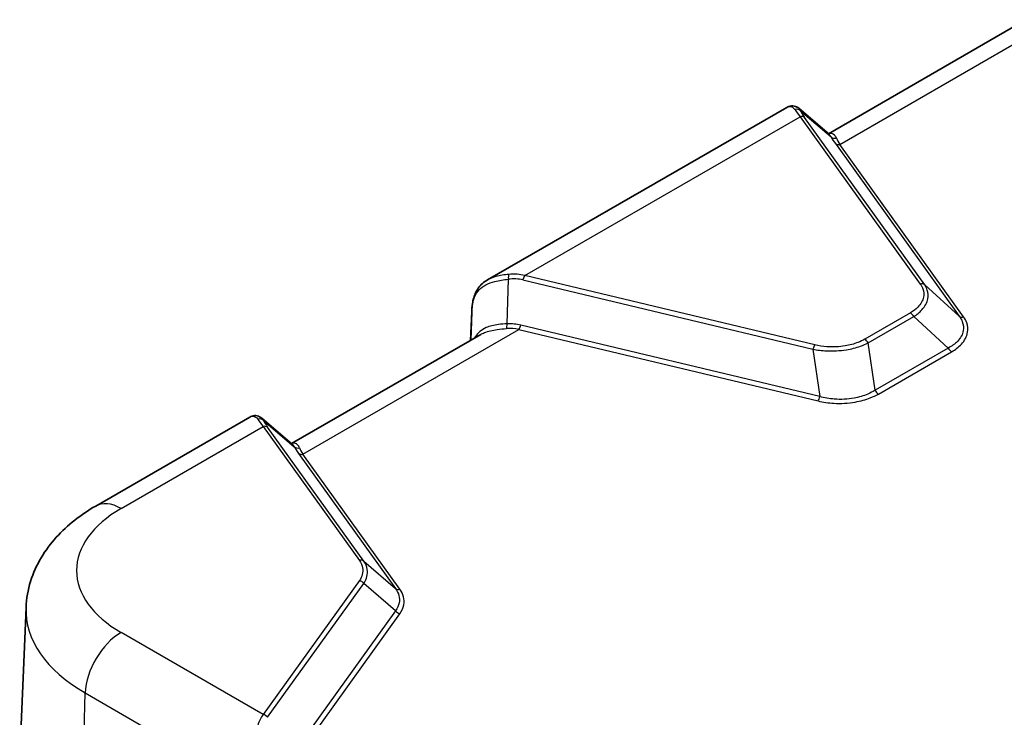
# Model space of a CAD drawing. Units: millimetres. Extents: x 0 to 5875, y 0 to 563.
# Drawn here: x 156 to 234, y 246 to 301 of the extents above; entities that cross this region are included whole.
import ezdxf

# ---------------------------------------------------------------- set-up
doc = ezdxf.new("R2010")
doc.units = ezdxf.units.MM
doc.header["$LTSCALE"] = 2
doc.layers.add('Visible (ISO)', color=7, linetype='Continuous', lineweight=35)
doc.layers.add('Visible Narrow (ISO)', color=7, linetype='Continuous', lineweight=25)

msp = doc.modelspace()

# ---------------------------------------------------------------- linework, layer by layer
at = {"layer": 'Visible (ISO)'}
for p, q in [((235.083, 300.8642), (220.1341, 292.2335)), ((216.8371, 294.3269), (193.1963, 280.6779)), ((220.1795, 292.1945), (217.7828, 294.2504)), ((191.8458, 275.9012), (191.9437, 278.1656)), ((192.6566, 276.3693), (177.7077, 267.7386)), ((174.4107, 269.832), (162.2368, 262.8034)), ((177.7531, 267.6996), (175.3564, 269.7555)), ((156.7294, 254.7824), (156.227, 243.0405))]:
    msp.add_line(p, q, dxfattribs=at)
for points, knots in [([(216.8371, 294.3269), (216.8916, 294.3584), (216.9505, 294.3853), (217.0762, 294.4257), (217.1431, 294.4391), (217.2807, 294.4482), (217.3513, 294.4437), (217.4886, 294.4157), (217.5551, 294.3924), (217.6774, 294.3309), (217.7332, 294.2929), (217.7828, 294.2504)], [0.26519825, 0.26519825, 0.26519825, 0.26519825, 0.29099922, 0.29099922, 0.31680018, 0.31680018, 0.34260115, 0.34260115, 0.36840211, 0.36840211, 0.39420308, 0.39420308, 0.39420308, 0.39420308]), ([(191.9856, 278.6628), (192.0057, 278.8278), (192.0336, 278.9898), (192.1122, 279.3058), (192.1631, 279.46), (192.2937, 279.7558), (192.3735, 279.8973), (192.5633, 280.1605), (192.6731, 280.2819), (192.9179, 280.4991), (193.0526, 280.5949), (193.1963, 280.6779)], [0, 0, 0, 0, 0.05304064, 0.05304064, 0.10608129, 0.10608129, 0.15912193, 0.15912193, 0.21216257, 0.21216257, 0.26520321, 0.26520321, 0.26520321, 0.26520321]), ([(191.9856, 278.6628), (191.9814, 278.6282), (191.9775, 278.5939), (191.9702, 278.5259), (191.9669, 278.4922), (191.9607, 278.4254), (191.9579, 278.3922), (191.9528, 278.3265), (191.9506, 278.2939), (191.9467, 278.2293), (191.945, 278.1973), (191.9437, 278.1656)], [-0.73113626, -0.73113626, -0.73113626, -0.73113626, -0.71003544, -0.71003544, -0.68893462, -0.68893462, -0.6678338, -0.6678338, -0.64673297, -0.64673297, -0.62563215, -0.62563215, -0.62563215, -0.62563215]), ([(174.4107, 269.832), (174.4652, 269.8635), (174.5241, 269.8904), (174.6497, 269.9308), (174.7167, 269.9442), (174.8543, 269.9533), (174.9249, 269.9488), (175.0622, 269.9208), (175.1287, 269.8975), (175.251, 269.836), (175.3068, 269.798), (175.3564, 269.7555)], [0.26519825, 0.26519825, 0.26519825, 0.26519825, 0.29099922, 0.29099922, 0.31680018, 0.31680018, 0.34260115, 0.34260115, 0.36840211, 0.36840211, 0.39420308, 0.39420308, 0.39420308, 0.39420308]), ([(162.2368, 262.8034), (161.6543, 262.4671), (161.0986, 262.0953), (160.0535, 261.2734), (159.5639, 260.8231), (158.6707, 259.8353), (158.267, 259.2973), (157.5779, 258.1318), (157.2929, 257.5038), (156.8832, 256.1799), (156.7594, 255.4842), (156.7294, 254.7824)], [3.14159265, 3.14159265, 3.14159265, 3.14159265, 3.29373324, 3.29373324, 3.44587383, 3.44587383, 3.59801442, 3.59801442, 3.75015501, 3.75015501, 3.90229559, 3.90229559, 3.90229559, 3.90229559])]:
    msp.add_open_spline(points, degree=3, knots=knots, dxfattribs=at)
at = {"layer": 'Visible Narrow (ISO)'}
for p, q in [((221.0323, 291.3992), (238.1079, 301.2578)), ((196.1346, 281.0215), (217.8989, 293.5871)), ((217.8989, 293.5871), (227.3938, 280.3527)), ((217.9214, 294.0634), (220.3449, 291.9845)), ((227.7421, 280.2959), (218.2472, 293.5303)), ((220.6839, 291.456), (230.4719, 277.8131)), ((230.8202, 277.7563), (221.0323, 291.3992)), ((219.0573, 275.5396), (196.1346, 281.0215)), ((194.7514, 277.2081), (194.8425, 280.7388)), ((195.9903, 280.6803), (218.913, 275.1984)), ((230.4719, 277.8131), (227.7421, 280.2959)), ((191.846, 275.9013), (191.9435, 278.1583)), ((191.9435, 278.1583), (191.8858, 275.9243)), ((226.6084, 278.0731), (223.0056, 275.993)), ((223.2722, 275.699), (226.875, 277.7791)), ((226.875, 277.7791), (229.6048, 275.2963)), ((219.456, 271.4531), (195.8257, 277.1041)), ((178.6058, 266.9043), (195.6815, 276.7629)), ((195.6815, 276.7629), (219.3117, 271.1118)), ((223.8152, 271.9537), (223.2722, 275.699)), ((218.913, 275.1984), (219.456, 271.4531)), ((229.6048, 275.2963), (223.8152, 271.9537)), ((224.0818, 271.6596), (229.8714, 275.0023)), ((175.495, 269.5685), (177.9185, 267.4896)), ((164.2368, 262.6053), (175.4725, 269.0922)), ((175.4725, 269.0922), (183.0669, 258.5068)), ((183.4152, 258.45), (175.8208, 269.0354)), ((178.2575, 266.9611), (185.9201, 256.2807)), ((186.2684, 256.2239), (178.6058, 266.9043)), ((183.4152, 258.45), (185.9201, 256.2807)), ((183.0669, 256.9058), (175.4725, 246.3204)), ((175.8208, 246.097), (183.4152, 256.6824)), ((185.9201, 254.5132), (183.4152, 256.6824)), ((185.9201, 254.5132), (178.2575, 243.8327)), ((178.6058, 243.6093), (186.2684, 254.2898)), ((175.4725, 246.3204), (164.2368, 252.8074)), ((161.3177, 244.9165), (161.4101, 248.0234)), ((161.4101, 248.0234), (173.825, 240.8556))]:
    msp.add_line(p, q, dxfattribs=at)
for centre, major_axis, ratio, start_param, end_param in [((217.5731, 293.7119), (0.4532, 0.2112), 0.9223663, 0.3808553, 1.3798742), ((220.2322, 291.6683), (2.9342, -2.923), 0.1009168, 3.5974707, 3.8997516), ((217.8989, 293.1789), (0.4063, 0.2915), 0.7543445, 0.220525, 1.0747375), ((220.5805, 292.0197), (-2.7075, 2.4711), 0.1879194, 0.4235267, 0.7258077), ((220.6932, 292.336), (-0.4385, -0.2402), 0.8910184, 0.321849, 1.278428), ((223.6839, 289.5138), (3.4811, -3.1771), 0.1879194, 3.6434353, 3.8674003), ((224.0323, 289.8653), (-3.2789, 2.7025), 0.2694633, 0.461, 0.684965), ((221.0323, 291.8075), (-0.4063, -0.2915), 0.7543445, 0.220525, 1.0747375), ((194.9868, 280.6718), (0.0557, -0.4969), 0.2756161, 3.5472032, 4.5462221), ((193.8012, 276.4083), (3.4563, 4.0267), 0.7175404, 0.3300577, 0.6323387), ((196.1346, 280.6132), (-0.1163, -0.4863), 0.3124597, 3.7948562, 4.6490687), ((193.6569, 276.4754), (3.4413, 3.6174), 0.6687181, 0.3700968, 0.6723777), ((227.3938, 279.9444), (0.4063, 0.2915), 0.7543445, 0.220525, 1.0747375), ((196.0709, 283.0707), (-3.6577, -6.3399), 0.3030542, 5.6483246, 5.7538287), ((192.482, 278.6024), (-0.4963, 0.0603), 0.5299797, 0, 0.147225), ((192.4432, 278.144), (-0.4995, 0.0216), 0.5887402, 0, 0.0249298), ((226.6084, 277.6649), (0.25, -0.433), 0.5773503, 1.501982, 2.3561945), ((230.8202, 278.1645), (-0.4063, -0.2915), 0.7543445, 0.220525, 1.0747375), ((194.6071, 277.2752), (0.015, -0.4998), 0.2873577, 0.4710749, 1.4276539), ((192.8257, 271.6979), (4.4246, 4.651), 0.6687181, 0.3700968, 0.5940618), ((195.6815, 277.1712), (-0.1163, -0.4863), 0.3124597, 0.6532636, 1.507476), ((192.6815, 271.7649), (4.364, 4.2782), 0.6249478, 0.3947937, 0.6187588), ((219.0573, 275.1313), (-0.1163, -0.4863), 0.3124597, 3.7948562, 4.6490687), ((223.0056, 275.5848), (0.25, -0.433), 0.5773503, 1.501982, 2.3561945), ((229.8714, 275.4106), (0.25, -0.433), 0.5773503, 4.6435747, 5.4977871), ((224.0818, 272.0679), (0.25, -0.433), 0.5773503, 4.6435747, 5.4977871), ((219.3117, 271.5201), (-0.1163, -0.4863), 0.3124597, 0.6532636, 1.507476), ((175.1467, 269.217), (0.4532, 0.2112), 0.9223663, 0.3808553, 1.3798742), ((177.8058, 267.1734), (2.9342, -2.923), 0.1009168, 3.5974707, 3.8997516), ((178.1541, 267.5248), (-2.7075, 2.4711), 0.1879194, 0.4235267, 0.7258077), ((175.4725, 268.684), (0.4063, 0.2915), 0.7543445, 0.220525, 1.0747375), ((181.2575, 265.0189), (3.4811, -3.1771), 0.1879194, 3.6434353, 3.8674003), ((178.2668, 267.8411), (-0.4385, -0.2402), 0.8910184, 0.321849, 1.278428), ((178.6058, 267.3126), (-0.4063, -0.2915), 0.7543445, 0.220525, 1.0747375), ((181.6058, 265.3704), (-3.2789, 2.7025), 0.2694633, 0.461, 0.684965), ((164.2368, 259.3393), (-2, 3.4641), 0.5773503, 5.4977871, 6.2831853), ((172.722, 257.7063), (-11.9999, 0), 0.5773503, 5.4977871, 7.0685835), ((183.0669, 258.0985), (0.4063, 0.2915), 0.7543445, 0.220525, 1.0747375), ((183.0669, 256.4976), (0.4063, -0.2915), 0.7543445, 1.2126427, 2.0668552), ((186.2684, 256.6321), (-0.4063, -0.2915), 0.7543445, 0.220525, 1.0747375), ((172.722, 254.5543), (-15.9975, 0), 0.5773503, 6.2584901, 7.0685835), ((186.2684, 254.698), (-0.4063, 0.2915), 0.7543445, 1.2126427, 2.0668552), ((164.2368, 249.5414), (2, 3.4641), 0.5773503, 0.7853982, 2.3212879), ((177.8058, 241.7073), (-1.7213, 5.0563), 0.4735504, 0.2895385, 0.5918194), ((175.4725, 245.9122), (0.4063, -0.2915), 0.7543445, 1.2126427, 2.0668552)]:
    msp.add_ellipse(centre, major_axis=major_axis, ratio=ratio, start_param=start_param, end_param=end_param, dxfattribs=at)
for points, knots in [([(216.8372, 294.3261), (216.915, 294.3712), (216.9945, 294.3949), (217.2248, 294.3989), (217.3677, 294.3139), (217.4678, 294.1624)], [0.26519825, 0.26519825, 0.26519825, 0.26519825, 0.327288, 0.327288, 0.45090299, 0.45090299, 0.45090299, 0.45090299]), ([(220.7717, 291.8926), (220.7322, 291.9903), (220.6803, 292.0712), (220.4885, 292.2634), (220.3157, 292.298), (220.1392, 292.2287)], [0, 0, 0, 0, 0.07760527, 0.07760527, 0.24493457, 0.24493457, 0.24493457, 0.24493457]), ([(194.8816, 281.1223), (194.5218, 281.091), (194.1765, 281.0389), (193.6191, 280.8825), (193.3956, 280.7915), (193.1974, 280.6771)], [-0.45090327, -0.45090327, -0.45090327, -0.45090327, -0.34663834, -0.34663834, -0.26520321, -0.26520321, -0.26520321, -0.26520321]), ([(191.9863, 278.6235), (192.0548, 279.1351), (192.2174, 279.5657), (192.8282, 280.2031), (193.2539, 280.4213), (194.1016, 280.6452), (194.4632, 280.7009), (194.8425, 280.7388)], [0, 0, 0, 0, 0.17981444, 0.17981444, 0.34663834, 0.34663834, 0.45090327, 0.45090327, 0.45090327, 0.45090327]), ([(227.3938, 280.3527), (227.483, 280.2284), (227.5509, 280.099), (227.6698, 279.7561), (227.686, 279.5385), (227.5919, 279.0465), (227.4418, 278.7746), (227.0444, 278.363), (226.8429, 278.2085), (226.6084, 278.0731)], [0, 0, 0, 0, 0.0698977, 0.0698977, 0.18173403, 0.18173403, 0.32712125, 0.32712125, 0.4266196, 0.4266196, 0.4266196, 0.4266196]), ([(226.875, 277.7791), (227.1273, 277.9425), (227.3425, 278.1213), (227.7675, 278.5873), (227.9287, 278.8865), (228.0353, 279.422), (228.0222, 279.6568), (227.9033, 280.0251), (227.8342, 280.1635), (227.7421, 280.2959)], [-0.4266196, -0.4266196, -0.4266196, -0.4266196, -0.32712125, -0.32712125, -0.18173403, -0.18173403, -0.0698977, -0.0698977, 0, 0, 0, 0]), ([(230.4719, 277.8131), (230.5747, 277.6736), (230.6552, 277.5295), (230.8013, 277.1487), (230.8284, 276.9083), (230.7414, 276.3682), (230.5816, 276.0724), (230.1344, 275.6173), (229.8898, 275.4425), (229.6048, 275.2963)], [0, 0, 0, 0, 0.08272862, 0.08272862, 0.21509441, 0.21509441, 0.38716993, 0.38716993, 0.51583794, 0.51583794, 0.51583794, 0.51583794]), ([(194.7514, 277.2081), (194.5109, 277.2005), (194.2772, 277.1846), (193.6985, 277.1098), (193.3714, 277.0301), (192.7232, 276.7459), (192.4356, 276.511), (192.2129, 276.1656), (192.1901, 276.1271), (192.1686, 276.0875)], [0, 0, 0, 0, 0.08476289, 0.08476289, 0.22038351, 0.22038351, 0.39669032, 0.39669032, 0.41812456, 0.41812456, 0.41812456, 0.41812456]), ([(229.8714, 275.0023), (230.1747, 275.1774), (230.4338, 275.378), (230.9084, 275.8878), (231.079, 276.2107), (231.1781, 276.7939), (231.1538, 277.0511), (231.0075, 277.4564), (230.9258, 277.6092), (230.8202, 277.7563)], [-0.51583794, -0.51583794, -0.51583794, -0.51583794, -0.38716993, -0.38716993, -0.21509441, -0.21509441, -0.08272862, -0.08272862, 0, 0, 0, 0]), ([(192.657, 276.3692), (192.7508, 276.4235), (192.8516, 276.4725), (193.2491, 276.6342), (193.5874, 276.7142), (194.1896, 276.7971), (194.4336, 276.8179), (194.6856, 276.8318)], [-0.27080605, -0.27080605, -0.27080605, -0.27080605, -0.22038351, -0.22038351, -0.08476289, -0.08476289, 0, 0, 0, 0]), ([(218.913, 275.1984), (219.2558, 275.1322), (219.6142, 275.0898), (220.5057, 275.0479), (221.043, 275.0776), (221.9454, 275.2239), (222.3216, 275.3186), (222.8817, 275.5167), (223.0849, 275.6034), (223.2722, 275.699)], [-0.4266196, -0.4266196, -0.4266196, -0.4266196, -0.32712125, -0.32712125, -0.18173403, -0.18173403, -0.0698977, -0.0698977, 0, 0, 0, 0]), ([(223.0056, 275.993), (222.8408, 275.8979), (222.6598, 275.8122), (222.1565, 275.6175), (221.8146, 275.5256), (220.9912, 275.3875), (220.4987, 275.3635), (219.6879, 275.418), (219.3637, 275.4663), (219.0573, 275.5396)], [0, 0, 0, 0, 0.0698977, 0.0698977, 0.18173403, 0.18173403, 0.32712125, 0.32712125, 0.4266196, 0.4266196, 0.4266196, 0.4266196]), ([(219.3117, 271.1118), (219.708, 271.0171), (220.1282, 270.9557), (221.1256, 270.8976), (221.7076, 270.9302), (222.6786, 271.1004), (223.081, 271.2119), (223.6736, 271.445), (223.8868, 271.5471), (224.0818, 271.6596)], [-0.51583794, -0.51583794, -0.51583794, -0.51583794, -0.38716993, -0.38716993, -0.21509441, -0.21509441, -0.08272862, -0.08272862, 0, 0, 0, 0]), ([(223.8152, 271.9537), (223.6414, 271.8416), (223.4496, 271.7404), (222.9124, 271.5104), (222.5439, 271.4018), (221.6514, 271.2395), (221.1142, 271.2126), (220.1987, 271.2833), (219.8147, 271.3509), (219.456, 271.4531)], [0, 0, 0, 0, 0.08272862, 0.08272862, 0.21509441, 0.21509441, 0.38716993, 0.38716993, 0.51583794, 0.51583794, 0.51583794, 0.51583794]), ([(174.4107, 269.8312), (174.4886, 269.8763), (174.5681, 269.9), (174.7984, 269.904), (174.9413, 269.819), (175.0414, 269.6676)], [0.26519825, 0.26519825, 0.26519825, 0.26519825, 0.327288, 0.327288, 0.45090299, 0.45090299, 0.45090299, 0.45090299]), ([(178.3453, 267.3977), (178.3041, 267.4995), (178.2495, 267.583), (178.0829, 267.7435), (177.9559, 267.7856), (177.7859, 267.7589), (177.7494, 267.7486), (177.7128, 267.7339)], [0, 0, 0, 0, 0.08086281, 0.08086281, 0.2102433, 0.2102433, 0.24492595, 0.24492595, 0.24492595, 0.24492595]), ([(183.0669, 258.5068), (183.2045, 258.315), (183.2919, 258.1113), (183.3815, 257.5662), (183.2922, 257.22), (183.0669, 256.9058)], [-0.28452107, -0.28452107, -0.28452107, -0.28452107, -0.17666907, -0.17666907, 0, 0, 0, 0]), ([(183.4152, 256.6824), (183.654, 257.0423), (183.7474, 257.4254), (183.653, 258.0218), (183.561, 258.2429), (183.4152, 258.45)], [0, 0, 0, 0, 0.17666907, 0.17666907, 0.28452107, 0.28452107, 0.28452107, 0.28452107]), ([(185.9201, 256.2807), (186.1835, 255.9198), (186.2874, 255.5252), (186.1742, 254.9264), (186.0738, 254.7117), (185.9201, 254.5132)], [0, 0, 0, 0, 0.21710048, 0.21710048, 0.34378912, 0.34378912, 0.34378912, 0.34378912]), ([(186.2684, 254.2898), (186.43, 254.515), (186.5351, 254.7538), (186.6535, 255.4119), (186.5453, 255.8379), (186.2684, 256.2239)], [-0.34378912, -0.34378912, -0.34378912, -0.34378912, -0.21710048, -0.21710048, 0, 0, 0, 0])]:
    msp.add_open_spline(points, degree=3, knots=knots, dxfattribs=at)
for points in [[(217.9214, 294.0634), (217.8844, 294.1405), (217.8372, 294.2033), (217.7827, 294.2501)], [(220.1795, 292.1945), (220.2422, 292.1407), (220.2983, 292.0698), (220.3449, 291.9845)], [(175.495, 269.5685), (175.458, 269.6456), (175.4108, 269.7085), (175.3563, 269.7552)], [(177.7531, 267.6996), (177.8158, 267.6458), (177.8719, 267.5749), (177.9185, 267.4896)]]:
    msp.add_open_spline(points, degree=3, dxfattribs=at)

doc.saveas('drawing.dxf')
